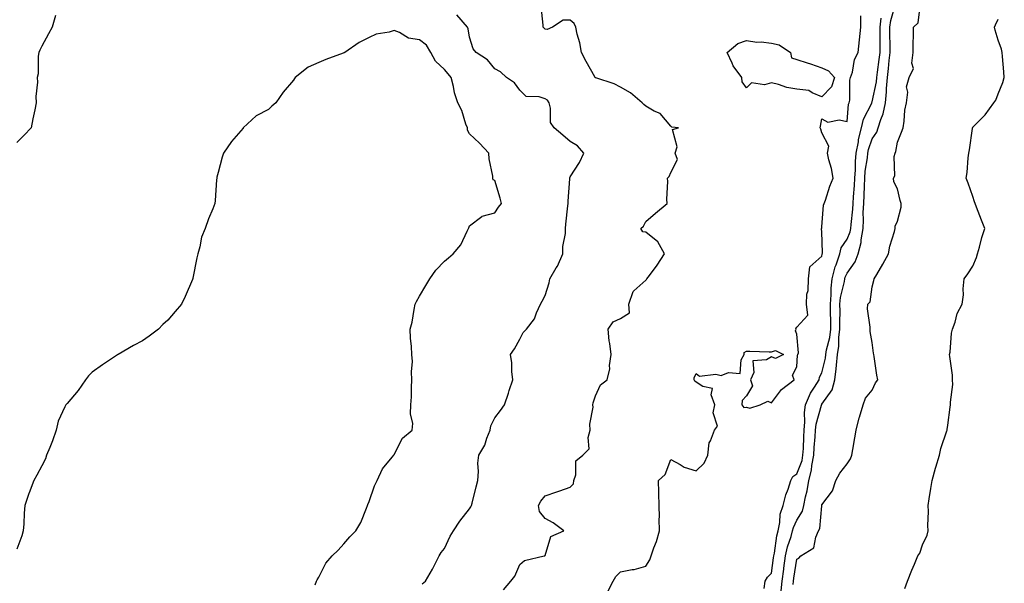
# Model space of a CAD drawing. Units: inches. Extents: x 860243 to 862883, y 7268858 to 7271498.
# Drawn here: x 861309 to 861701, y 7269321 to 7269545 of the extents above; entities that cross this region are included whole.
import ezdxf

# ---------------------------------------------------------------- set-up
doc = ezdxf.new("R2010")
doc.units = ezdxf.units.IN
doc.header["$MEASUREMENT"] = 0
doc.layers.add('Contour_86027268', color=7, linetype='Continuous', true_color=0x9e805a)

msp = doc.modelspace()

# ---------------------------------------------------------------- linework, layer by layer
at = {"layer": 'Contour_86027268'}
for points in [[(861501.45, 7269318.52, 3373), (861504.39, 7269321.92, 3373), (861506.04, 7269323.93, 3373), (861508.05, 7269328.53, 3373), (861509.82, 7269330.15, 3373), (861517.66, 7269331.92, 3373), (861517.96, 7269332.01, 3373), (861518.05, 7269332.07, 3373), (861520.32, 7269339.65, 3373), (861525.45, 7269341.92, 3373), (861521.19, 7269345.05, 3373), (861518.05, 7269346.77, 3373), (861515.75, 7269349.63, 3373), (861515.47, 7269351.92, 3373), (861516.29, 7269353.68, 3373), (861518.05, 7269355.73, 3373), (861522.65, 7269357.32, 3373), (861523.93, 7269357.81, 3373), (861528.05, 7269359.29, 3373), (861529.37, 7269360.59, 3373), (861529.44, 7269361.92, 3373), (861530.23, 7269364.1, 3373), (861530.26, 7269369.71, 3373), (861533.04, 7269371.92, 3373), (861535.55, 7269374.42, 3373), (861535.11, 7269378.98, 3373), (861535.96, 7269381.92, 3373), (861535.78, 7269384.19, 3373), (861537.09, 7269390.96, 3373), (861536.95, 7269391.92, 3373), (861537.18, 7269392.79, 3373), (861538.05, 7269395.53, 3373), (861540.09, 7269399.88, 3373), (861542.72, 7269401.92, 3373), (861543.76, 7269406.21, 3373), (861543.64, 7269407.52, 3373), (861544.26, 7269411.92, 3373), (861543.75, 7269416.23, 3373), (861543.48, 7269417.35, 3373), (861543.05, 7269421.92, 3373), (861545.06, 7269424.91, 3373), (861548.05, 7269426.27, 3373), (861551.51, 7269428.46, 3373), (861551.36, 7269431.92, 3373), (861553.02, 7269436.89, 3373), (861553.02, 7269436.95, 3373), (861553.31, 7269437.18, 3373), (861558.05, 7269441.41, 3373), (861558.31, 7269441.66, 3373), (861558.42, 7269441.92, 3373), (861559.46, 7269443.33, 3373), (861562.54, 7269447.43, 3373), (861565.51, 7269451.92, 3373), (861562.79, 7269456.66, 3373), (861558.05, 7269460.48, 3373), (861556.82, 7269460.69, 3373), (861556.14, 7269461.92, 3373), (861557.08, 7269462.9, 3373), (861558.05, 7269464.76, 3373), (861561.85, 7269468.12, 3373), (861566.5, 7269471.92, 3373), (861566.35, 7269473.62, 3373), (861566.78, 7269480.65, 3373), (861566.62, 7269481.92, 3373), (861567.39, 7269482.58, 3373), (861568.05, 7269484.17, 3373), (861570.61, 7269489.36, 3373), (861569.77, 7269491.92, 3373), (861570.55, 7269494.42, 3373), (861568.63, 7269501.34, 3373), (861571.04, 7269501.92, 3373), (861568.35, 7269502.22, 3373), (861568.05, 7269502.59, 3373), (861563.74, 7269507.61, 3373), (861561.36, 7269508.61, 3373), (861558.05, 7269510.49, 3373), (861557.31, 7269511.19, 3373), (861556.63, 7269511.92, 3373), (861551.97, 7269515.84, 3373), (861548.05, 7269518.09, 3373), (861545.54, 7269519.41, 3373), (861538.17, 7269521.8, 3373), (861538.05, 7269521.85, 3373), (861537.99, 7269521.86, 3373), (861537.93, 7269521.92, 3373), (861537.79, 7269522.18, 3373), (861534.39, 7269528.26, 3373), (861532.56, 7269531.92, 3373), (861531.79, 7269535.66, 3373), (861530.82, 7269539.15, 3373), (861530.19, 7269541.92, 3373), (861529.52, 7269543.38, 3373), (861528.05, 7269544.65, 3373), (861525.22, 7269544.75, 3373), (861520.92, 7269541.92, 3373), (861518.91, 7269541.06, 3373), (861518.05, 7269541.14, 3373), (861517.69, 7269541.56, 3373), (861517.22, 7269541.92, 3373), (861517.23, 7269542.74, 3373), (861516.41, 7269550.28, 3373)], [(861611.86, 7269318.11, 3370), (861612.23, 7269321.92, 3370), (861612.87, 7269326.73, 3370), (861612.91, 7269327.07, 3370), (861613.57, 7269331.92, 3370), (861614.37, 7269335.59, 3370), (861615.79, 7269339.65, 3370), (861616.4, 7269341.92, 3370), (861616.69, 7269343.28, 3370), (861618.05, 7269346.1, 3370), (861620.26, 7269349.71, 3370), (861620.88, 7269351.92, 3370), (861621.53, 7269355.41, 3370), (861622.15, 7269357.82, 3370), (861622.8, 7269361.92, 3370), (861623.91, 7269366.05, 3370), (861624.01, 7269367.88, 3370), (861624.78, 7269371.92, 3370), (861624.96, 7269375.01, 3370), (861625.36, 7269379.22, 3370), (861625.53, 7269381.92, 3370), (861625.75, 7269384.21, 3370), (861627.89, 7269391.75, 3370), (861627.91, 7269391.92, 3370), (861627.95, 7269392.02, 3370), (861628.05, 7269392.16, 3370), (861632.08, 7269397.9, 3370), (861633.15, 7269401.92, 3370), (861633.76, 7269406.22, 3370), (861633.77, 7269407.63, 3370), (861634.24, 7269411.92, 3370), (861634.76, 7269415.2, 3370), (861634.79, 7269418.66, 3370), (861635.19, 7269421.92, 3370), (861635.16, 7269424.81, 3370), (861635.25, 7269429.12, 3370), (861635.22, 7269431.92, 3370), (861635.46, 7269434.52, 3370), (861637.03, 7269440.9, 3370), (861637.16, 7269441.92, 3370), (861637.33, 7269442.63, 3370), (861638.05, 7269444.25, 3370), (861641.23, 7269448.74, 3370), (861642.39, 7269451.92, 3370), (861643.61, 7269456.36, 3370), (861643.61, 7269457.49, 3370), (861644.4, 7269461.92, 3370), (861644.58, 7269465.4, 3370), (861644.48, 7269468.36, 3370), (861644.63, 7269471.92, 3370), (861644.8, 7269475.16, 3370), (861644.9, 7269478.77, 3370), (861645.06, 7269481.92, 3370), (861645.27, 7269484.7, 3370), (861646.14, 7269490.01, 3370), (861646.31, 7269491.92, 3370), (861646.6, 7269493.38, 3370), (861648.05, 7269497.63, 3370), (861649.8, 7269500.16, 3370), (861650.4, 7269501.92, 3370), (861651.41, 7269505.28, 3370), (861652.44, 7269507.53, 3370), (861653.28, 7269511.92, 3370), (861653.74, 7269516.23, 3370), (861653.71, 7269517.58, 3370), (861654.08, 7269521.92, 3370), (861654.49, 7269525.47, 3370), (861654.76, 7269528.63, 3370), (861655.12, 7269531.92, 3370), (861655.11, 7269534.86, 3370), (861655.05, 7269538.92, 3370), (861655.05, 7269541.92, 3370), (861655.36, 7269544.62, 3370), (861657.22, 7269551.09, 3370)], [(861616.65, 7269320.52, 3369), (861616.79, 7269321.92, 3369), (861616.94, 7269323.03, 3369), (861618.05, 7269330.65, 3369), (861618.92, 7269331.05, 3369), (861619.7, 7269331.92, 3369), (861624.81, 7269335.16, 3369), (861625.56, 7269339.43, 3369), (861626.72, 7269341.92, 3369), (861627.15, 7269342.82, 3369), (861628, 7269351.87, 3369), (861628.02, 7269351.92, 3369), (861628.02, 7269351.95, 3369), (861628.05, 7269352.27, 3369), (861632.18, 7269357.79, 3369), (861633.56, 7269361.92, 3369), (861635.18, 7269364.79, 3369), (861638.05, 7269368.47, 3369), (861639.43, 7269370.54, 3369), (861639.89, 7269371.92, 3369), (861640.3, 7269374.17, 3369), (861641.14, 7269378.82, 3369), (861641.71, 7269381.92, 3369), (861642.88, 7269386.74, 3369), (861642.92, 7269387.05, 3369), (861644.45, 7269391.92, 3369), (861645.37, 7269394.6, 3369), (861648.05, 7269397.8, 3369), (861649.32, 7269400.65, 3369), (861650.3, 7269401.92, 3369), (861649.84, 7269403.72, 3369), (861648.78, 7269411.19, 3369), (861648.62, 7269411.92, 3369), (861648.54, 7269412.41, 3369), (861648.05, 7269416.69, 3369), (861647.19, 7269421.05, 3369), (861647.15, 7269421.92, 3369), (861647.19, 7269422.78, 3369), (861646.19, 7269430.05, 3369), (861646.25, 7269431.92, 3369), (861647.18, 7269432.79, 3369), (861648.05, 7269438.74, 3369), (861648.71, 7269441.27, 3369), (861648.78, 7269441.92, 3369), (861649.81, 7269443.68, 3369), (861652.23, 7269447.74, 3369), (861654.56, 7269451.92, 3369), (861655.01, 7269454.97, 3369), (861656.87, 7269460.74, 3369), (861657.11, 7269461.92, 3369), (861657.13, 7269462.84, 3369), (861658.05, 7269464.88, 3369), (861659.5, 7269470.47, 3369), (861659.59, 7269471.92, 3369), (861659.19, 7269473.06, 3369), (861658.05, 7269477.66, 3369), (861656.57, 7269480.45, 3369), (861656.47, 7269481.92, 3369), (861657.08, 7269482.9, 3369), (861656.75, 7269490.62, 3369), (861657.09, 7269491.92, 3369), (861657.44, 7269492.53, 3369), (861658.05, 7269496.24, 3369), (861659.69, 7269500.28, 3369), (861660.28, 7269501.92, 3369), (861660.78, 7269504.65, 3369), (861660.97, 7269509, 3369), (861661.71, 7269511.92, 3369), (861662.2, 7269516.07, 3369), (861661.68, 7269518.29, 3369), (861662.72, 7269521.92, 3369), (861664.43, 7269525.54, 3369), (861663.71, 7269527.58, 3369), (861664.29, 7269531.92, 3369), (861664.27, 7269535.7, 3369), (861664.48, 7269538.35, 3369), (861664.44, 7269541.92, 3369), (861666.28, 7269543.69, 3369), (861667.26, 7269551.14, 3369)], [(861323.46, 7269546.51, 3374), (861322.18, 7269541.92, 3374), (861320.69, 7269539.27, 3374), (861318.05, 7269534.43, 3374), (861317.19, 7269532.79, 3374), (861316.82, 7269531.92, 3374), (861316.54, 7269530.42, 3374), (861316.6, 7269523.38, 3374), (861316.16, 7269521.92, 3374), (861316.26, 7269520.13, 3374), (861315.64, 7269514.33, 3374), (861315.73, 7269511.92, 3374), (861315.19, 7269509.06, 3374), (861314.46, 7269505.51, 3374), (861313.81, 7269501.92, 3374), (861310.95, 7269499.02, 3374), (861308.05, 7269496.12, 3374)], [(861469.13, 7269320.85, 3374), (861470.46, 7269321.92, 3374), (861473.32, 7269326.65, 3374), (861473.81, 7269327.68, 3374), (861475.98, 7269331.92, 3374), (861476.67, 7269333.3, 3374), (861478.05, 7269334.91, 3374), (861480.25, 7269339.72, 3374), (861481.64, 7269341.92, 3374), (861484.2, 7269345.77, 3374), (861488.05, 7269350.69, 3374), (861488.5, 7269351.46, 3374), (861488.77, 7269351.92, 3374), (861489.01, 7269352.88, 3374), (861490.65, 7269359.32, 3374), (861491.26, 7269361.92, 3374), (861491.54, 7269365.42, 3374), (861491.26, 7269368.71, 3374), (861491.65, 7269371.92, 3374), (861494.08, 7269375.88, 3374), (861494.87, 7269378.74, 3374), (861496.15, 7269381.92, 3374), (861496.44, 7269383.53, 3374), (861498.05, 7269386.74, 3374), (861500.28, 7269389.69, 3374), (861501.93, 7269391.92, 3374), (861503.47, 7269396.5, 3374), (861503.81, 7269397.68, 3374), (861505.14, 7269401.92, 3374), (861504.78, 7269405.19, 3374), (861504.8, 7269408.67, 3374), (861504.34, 7269411.92, 3374), (861505.86, 7269414.11, 3374), (861508.05, 7269417.97, 3374), (861509.28, 7269420.69, 3374), (861510.65, 7269421.92, 3374), (861513.88, 7269426.09, 3374), (861514.62, 7269428.49, 3374), (861516.17, 7269431.92, 3374), (861516.83, 7269433.14, 3374), (861518.05, 7269435.33, 3374), (861519.61, 7269440.36, 3374), (861519.86, 7269441.92, 3374), (861522.46, 7269446.33, 3374), (861522.92, 7269447.05, 3374), (861525.08, 7269451.92, 3374), (861525.11, 7269454.86, 3374), (861526.09, 7269459.96, 3374), (861526.12, 7269461.92, 3374), (861526.29, 7269463.68, 3374), (861527.11, 7269470.98, 3374), (861527.2, 7269471.92, 3374), (861527.14, 7269472.83, 3374), (861527.84, 7269481.71, 3374), (861527.82, 7269481.92, 3374), (861527.88, 7269482.1, 3374), (861528.05, 7269482.44, 3374), (861531.75, 7269488.22, 3374), (861533.48, 7269491.92, 3374), (861530.94, 7269494.81, 3374), (861528.05, 7269496.55, 3374), (861525.12, 7269498.99, 3374), (861521.58, 7269501.92, 3374), (861520.14, 7269504.01, 3374), (861520.21, 7269509.76, 3374), (861519.59, 7269511.92, 3374), (861518.99, 7269512.87, 3374), (861518.05, 7269513.49, 3374), (861515.66, 7269514.31, 3374), (861510.55, 7269514.42, 3374), (861508.05, 7269516.9, 3374), (861505.93, 7269519.79, 3374), (861502.73, 7269521.92, 3374), (861500.29, 7269524.16, 3374), (861498.05, 7269525.34, 3374), (861495.11, 7269528.98, 3374), (861490.57, 7269531.92, 3374), (861489.47, 7269533.35, 3374), (861488.05, 7269537.89, 3374), (861487.39, 7269541.27, 3374), (861487.15, 7269541.92, 3374), (861482.96, 7269546.82, 3374)], [(861542.7, 7269317.27, 3372), (861545.13, 7269321.92, 3372), (861546.18, 7269323.79, 3372), (861548.05, 7269325.66, 3372), (861552.63, 7269326.5, 3372), (861553.48, 7269326.49, 3372), (861558.05, 7269327.86, 3372), (861559.59, 7269330.39, 3372), (861560.2, 7269331.92, 3372), (861561.29, 7269335.15, 3372), (861562.28, 7269337.69, 3372), (861563.48, 7269341.92, 3372), (861563.38, 7269346.6, 3372), (861563.51, 7269347.38, 3372), (861563.35, 7269351.92, 3372), (861563.2, 7269356.76, 3372), (861563.2, 7269357.07, 3372), (861563.05, 7269361.92, 3372), (861565.72, 7269364.24, 3372), (861568.05, 7269370.24, 3372), (861571.76, 7269368.21, 3372), (861573.31, 7269367.17, 3372), (861578.05, 7269365.67, 3372), (861581.22, 7269368.75, 3372), (861582.66, 7269371.92, 3372), (861583.17, 7269376.8, 3372), (861583.76, 7269377.63, 3372), (861585.33, 7269381.92, 3372), (861586.52, 7269383.44, 3372), (861584.84, 7269388.72, 3372), (861585.43, 7269391.92, 3372), (861584.02, 7269395.95, 3372), (861584.53, 7269398.39, 3372), (861580.77, 7269399.2, 3372), (861578.05, 7269400.99, 3372), (861577.5, 7269401.37, 3372), (861577.33, 7269401.92, 3372), (861577.33, 7269402.64, 3372), (861578.05, 7269404.36, 3372), (861579.43, 7269403.3, 3372), (861585.89, 7269404.08, 3372), (861588.05, 7269403.52, 3372), (861590.92, 7269404.79, 3372), (861595.6, 7269404.37, 3372), (861595.96, 7269409.83, 3372), (861597.12, 7269411.92, 3372), (861597.19, 7269412.78, 3372), (861598.05, 7269413.31, 3372), (861599.41, 7269413.29, 3372), (861607.01, 7269412.96, 3372), (861608.05, 7269412.95, 3372), (861609.64, 7269413.51, 3372), (861612.81, 7269411.92, 3372), (861609.61, 7269410.36, 3372), (861608.05, 7269411, 3372), (861605.95, 7269409.82, 3372), (861600.59, 7269409.38, 3372), (861600.94, 7269404.81, 3372), (861599.67, 7269401.92, 3372), (861600.46, 7269399.51, 3372), (861598.05, 7269395.52, 3372), (861596.32, 7269393.65, 3372), (861596.18, 7269391.92, 3372), (861596.95, 7269390.83, 3372), (861598.05, 7269390.99, 3372), (861599.36, 7269390.61, 3372), (861603.5, 7269391.92, 3372), (861606.53, 7269393.44, 3372), (861608.05, 7269392.75, 3372), (861611.97, 7269397.99, 3372), (861616.99, 7269401.92, 3372), (861616.31, 7269403.66, 3372), (861618.05, 7269407.08, 3372), (861618.34, 7269411.64, 3372), (861618.44, 7269411.92, 3372), (861618.78, 7269412.65, 3372), (861618.05, 7269420.03, 3372), (861617.51, 7269421.38, 3372), (861617.76, 7269421.92, 3372), (861617.68, 7269422.29, 3372), (861618.05, 7269422.79, 3372), (861622.4, 7269427.57, 3372), (861621.9, 7269431.92, 3372), (861622.06, 7269435.92, 3372), (861622.62, 7269437.35, 3372), (861622.72, 7269441.92, 3372), (861623.25, 7269446.72, 3372), (861628.05, 7269450.93, 3372), (861628.16, 7269451.8, 3372), (861628.2, 7269451.92, 3372), (861628.25, 7269452.13, 3372), (861628.05, 7269460.75, 3372), (861627.84, 7269461.71, 3372), (861627.91, 7269461.92, 3372), (861627.94, 7269462.03, 3372), (861628.05, 7269462.61, 3372), (861628.69, 7269471.28, 3372), (861628.92, 7269471.92, 3372), (861629.41, 7269473.28, 3372), (861631.2, 7269478.77, 3372), (861632.46, 7269481.92, 3372), (861631.9, 7269485.77, 3372), (861630.75, 7269489.22, 3372), (861630.2, 7269491.92, 3372), (861630.75, 7269494.62, 3372), (861628.05, 7269499.97, 3372), (861627.55, 7269501.42, 3372), (861627.36, 7269501.92, 3372), (861627.42, 7269502.55, 3372), (861628.05, 7269505.47, 3372), (861630.33, 7269504.21, 3372), (861634.85, 7269505.11, 3372), (861638.05, 7269504.5, 3372), (861638.66, 7269511.3, 3372), (861638.89, 7269511.92, 3372), (861639.11, 7269512.97, 3372), (861639.1, 7269520.87, 3372), (861639.46, 7269521.92, 3372), (861640.14, 7269524.01, 3372), (861640.93, 7269529.04, 3372), (861642.48, 7269531.92, 3372), (861642.99, 7269536.86, 3372), (861643.01, 7269536.96, 3372), (861643.48, 7269541.92, 3372), (861643.48, 7269546.49, 3372)], [(861605.14, 7269319.01, 3371), (861605.55, 7269321.92, 3371), (861606.47, 7269323.49, 3371), (861608.05, 7269325.05, 3371), (861608.79, 7269331.18, 3371), (861608.89, 7269331.92, 3371), (861609.13, 7269333, 3371), (861610.08, 7269339.89, 3371), (861610.63, 7269341.92, 3371), (861611.34, 7269345.21, 3371), (861611.5, 7269348.47, 3371), (861612.65, 7269351.92, 3371), (861613.73, 7269356.24, 3371), (861614.6, 7269358.47, 3371), (861615.68, 7269361.92, 3371), (861616.52, 7269363.45, 3371), (861618.05, 7269364.59, 3371), (861620.13, 7269369.84, 3371), (861620.52, 7269371.92, 3371), (861620.68, 7269374.55, 3371), (861620.82, 7269379.16, 3371), (861620.99, 7269381.92, 3371), (861621.31, 7269385.18, 3371), (861621.1, 7269388.87, 3371), (861621.51, 7269391.92, 3371), (861623.46, 7269396.51, 3371), (861625.11, 7269398.98, 3371), (861626.88, 7269401.92, 3371), (861627.1, 7269402.87, 3371), (861628.05, 7269404.67, 3371), (861629.47, 7269410.5, 3371), (861629.62, 7269411.92, 3371), (861629.92, 7269413.79, 3371), (861631.24, 7269418.73, 3371), (861631.63, 7269421.92, 3371), (861631.6, 7269425.46, 3371), (861631.47, 7269428.5, 3371), (861631.43, 7269431.92, 3371), (861631.77, 7269435.64, 3371), (861631.66, 7269438.31, 3371), (861632.1, 7269441.92, 3371), (861633.28, 7269446.7, 3371), (861633.64, 7269447.51, 3371), (861635.14, 7269451.92, 3371), (861635.71, 7269454.26, 3371), (861638.05, 7269457.69, 3371), (861639.32, 7269460.65, 3371), (861639.55, 7269461.92, 3371), (861639.62, 7269463.49, 3371), (861640.38, 7269469.59, 3371), (861640.48, 7269471.92, 3371), (861640.62, 7269474.49, 3371), (861640.96, 7269479.01, 3371), (861641.1, 7269481.92, 3371), (861641.35, 7269485.22, 3371), (861641.35, 7269488.63, 3371), (861641.64, 7269491.92, 3371), (861642.53, 7269496.4, 3371), (861642.63, 7269497.34, 3371), (861643.78, 7269501.92, 3371), (861644.62, 7269505.35, 3371), (861647.82, 7269511.7, 3371), (861647.91, 7269511.92, 3371), (861647.93, 7269512.04, 3371), (861648.05, 7269512.26, 3371), (861649.74, 7269520.23, 3371), (861649.88, 7269521.92, 3371), (861650.12, 7269523.99, 3371), (861650.84, 7269529.13, 3371), (861651.15, 7269531.92, 3371), (861651.14, 7269535.02, 3371), (861651.18, 7269538.79, 3371), (861651.17, 7269541.92, 3371), (861651.58, 7269545.46, 3371)], [(861660.97, 7269319, 3368), (861662.08, 7269321.92, 3368), (861663.76, 7269326.21, 3368), (861664.83, 7269328.7, 3368), (861666.17, 7269331.92, 3368), (861666.93, 7269333.03, 3368), (861668.05, 7269336.29, 3368), (861669.83, 7269340.13, 3368), (861670.31, 7269341.92, 3368), (861670.09, 7269343.96, 3368), (861670.42, 7269349.55, 3368), (861670.23, 7269351.92, 3368), (861670.67, 7269354.54, 3368), (861671.26, 7269358.72, 3368), (861671.8, 7269361.92, 3368), (861673.22, 7269366.74, 3368), (861673.37, 7269367.24, 3368), (861674.77, 7269371.92, 3368), (861675.34, 7269374.63, 3368), (861677.74, 7269381.61, 3368), (861677.82, 7269381.92, 3368), (861677.84, 7269382.13, 3368), (861678.05, 7269383.81, 3368), (861679, 7269390.97, 3368), (861679.19, 7269391.92, 3368), (861679.17, 7269393.04, 3368), (861680.02, 7269399.95, 3368), (861679.99, 7269401.92, 3368), (861679.9, 7269403.78, 3368), (861678.83, 7269411.15, 3368), (861678.78, 7269411.92, 3368), (861678.95, 7269412.82, 3368), (861679.51, 7269420.46, 3368), (861679.87, 7269421.92, 3368), (861680.93, 7269424.8, 3368), (861681.82, 7269428.15, 3368), (861683.79, 7269431.92, 3368), (861684.3, 7269435.67, 3368), (861684.15, 7269438.02, 3368), (861684.55, 7269441.92, 3368), (861686.05, 7269443.92, 3368), (861688.05, 7269447.05, 3368), (861689.52, 7269450.46, 3368), (861689.89, 7269451.92, 3368), (861690.67, 7269454.54, 3368), (861691.6, 7269458.37, 3368), (861692.84, 7269461.92, 3368), (861691.4, 7269465.27, 3368), (861689.5, 7269470.47, 3368), (861688.93, 7269471.92, 3368), (861688.74, 7269472.6, 3368), (861688.05, 7269474.64, 3368), (861686.13, 7269480.01, 3368), (861685.33, 7269481.92, 3368), (861685.79, 7269484.18, 3368), (861686.13, 7269490.01, 3368), (861686.44, 7269491.92, 3368), (861686.73, 7269493.24, 3368), (861687.84, 7269501.71, 3368), (861687.88, 7269501.92, 3368), (861687.97, 7269502, 3368), (861688.05, 7269502.16, 3368), (861692.91, 7269507.06, 3368), (861696.41, 7269511.92, 3368), (861697.11, 7269512.87, 3368), (861698.05, 7269515.4, 3368), (861699.97, 7269520, 3368), (861700.52, 7269521.92, 3368), (861700.35, 7269524.22, 3368), (861699.74, 7269530.23, 3368), (861699.61, 7269531.92, 3368), (861699.38, 7269533.25, 3368), (861698.05, 7269536.77, 3368), (861696.91, 7269540.79, 3368), (861696.58, 7269541.92, 3368), (861697.07, 7269542.9, 3368), (861698.05, 7269545.15, 3368)], [(861426.63, 7269320.49, 3375), (861427.22, 7269321.92, 3375), (861427.5, 7269322.48, 3375), (861428.05, 7269323.46, 3375), (861430.91, 7269329.06, 3375), (861433.35, 7269331.92, 3375), (861435.77, 7269334.21, 3375), (861438.05, 7269336.7, 3375), (861440.41, 7269339.56, 3375), (861442.75, 7269341.92, 3375), (861444.76, 7269345.21, 3375), (861447.02, 7269350.89, 3375), (861447.5, 7269351.92, 3375), (861447.59, 7269352.38, 3375), (861448.05, 7269353.54, 3375), (861450.26, 7269359.7, 3375), (861451.24, 7269361.92, 3375), (861453.44, 7269366.53, 3375), (861457.28, 7269371.15, 3375), (861457.88, 7269371.92, 3375), (861457.94, 7269372.03, 3375), (861458.05, 7269372.23, 3375), (861461.31, 7269378.66, 3375), (861465.2, 7269381.92, 3375), (861465.41, 7269384.56, 3375), (861464.55, 7269388.42, 3375), (861464.69, 7269391.92, 3375), (861464.87, 7269395.09, 3375), (861464.94, 7269398.81, 3375), (861465.1, 7269401.92, 3375), (861464.93, 7269405.05, 3375), (861465.28, 7269409.16, 3375), (861465.07, 7269411.92, 3375), (861464.91, 7269415.06, 3375), (861464.53, 7269418.39, 3375), (861464.36, 7269421.92, 3375), (861465.18, 7269424.79, 3375), (861465.97, 7269429.84, 3375), (861466.45, 7269431.92, 3375), (861466.96, 7269433.01, 3375), (861468.05, 7269435.08, 3375), (861470.6, 7269439.37, 3375), (861472.26, 7269441.92, 3375), (861474.55, 7269445.42, 3375), (861478.05, 7269448.98, 3375), (861479.61, 7269450.37, 3375), (861481.43, 7269451.92, 3375), (861484.52, 7269455.46, 3375), (861487.04, 7269460.91, 3375), (861487.61, 7269461.92, 3375), (861487.7, 7269462.26, 3375), (861488.05, 7269463.03, 3375), (861492.85, 7269466.72, 3375), (861493.06, 7269466.91, 3375), (861498.05, 7269468.14, 3375), (861499.57, 7269470.4, 3375), (861500.71, 7269471.92, 3375), (861500.19, 7269474.06, 3375), (861498.05, 7269480.98, 3375), (861497.43, 7269481.3, 3375), (861497.28, 7269481.92, 3375), (861497.26, 7269482.71, 3375), (861495.77, 7269489.63, 3375), (861495.72, 7269491.92, 3375), (861491.94, 7269495.81, 3375), (861488.05, 7269499.52, 3375), (861487.2, 7269501.07, 3375), (861487.13, 7269501.92, 3375), (861486.56, 7269503.41, 3375), (861484.95, 7269508.82, 3375), (861483.36, 7269511.92, 3375), (861481.99, 7269515.87, 3375), (861481.59, 7269518.38, 3375), (861480.67, 7269521.92, 3375), (861479.53, 7269523.39, 3375), (861478.05, 7269525.1, 3375), (861474.52, 7269528.38, 3375), (861472.64, 7269531.92, 3375), (861470.87, 7269534.74, 3375), (861468.05, 7269536.95, 3375), (861463.72, 7269537.59, 3375), (861460.16, 7269539.81, 3375), (861458.05, 7269540.56, 3375), (861456.09, 7269539.96, 3375), (861450.87, 7269539.1, 3375), (861448.05, 7269537.77, 3375), (861444.13, 7269535.85, 3375), (861438.48, 7269531.92, 3375), (861438.18, 7269531.79, 3375), (861438.05, 7269531.71, 3375), (861437.72, 7269531.6, 3375), (861430.87, 7269529.1, 3375), (861428.05, 7269527.95, 3375), (861423.92, 7269526.05, 3375), (861418.7, 7269521.92, 3375), (861418.39, 7269521.58, 3375), (861418.05, 7269520.84, 3375), (861413.92, 7269516.05, 3375), (861411.08, 7269511.92, 3375), (861409.44, 7269510.52, 3375), (861408.05, 7269509.27, 3375), (861403.26, 7269506.71, 3375), (861398.08, 7269501.92, 3375), (861398.05, 7269501.87, 3375), (861393.43, 7269496.54, 3375), (861390.25, 7269491.92, 3375), (861389.65, 7269490.32, 3375), (861388.05, 7269484.17, 3375), (861387.63, 7269482.34, 3375), (861387.53, 7269481.92, 3375), (861387.48, 7269481.35, 3375), (861386.85, 7269473.11, 3375), (861386.74, 7269471.92, 3375), (861385.95, 7269469.82, 3375), (861384.2, 7269465.78, 3375), (861382.96, 7269461.92, 3375), (861381.49, 7269458.48, 3375), (861380.87, 7269454.73, 3375), (861380.04, 7269451.92, 3375), (861379.64, 7269450.33, 3375), (861378.05, 7269442.25, 3375), (861377.98, 7269441.99, 3375), (861377.96, 7269441.92, 3375), (861377.89, 7269441.76, 3375), (861375, 7269434.97, 3375), (861373.49, 7269431.92, 3375), (861371.01, 7269428.96, 3375), (861368.05, 7269425.61, 3375), (861366.17, 7269423.8, 3375), (861364.37, 7269421.92, 3375), (861360.7, 7269419.27, 3375), (861358.05, 7269417.35, 3375), (861354.44, 7269415.53, 3375), (861348.3, 7269411.92, 3375), (861348.05, 7269411.78, 3375), (861347.64, 7269411.51, 3375), (861342.09, 7269407.88, 3375), (861338.05, 7269404.87, 3375), (861336.58, 7269403.39, 3375), (861335.38, 7269401.92, 3375), (861332.41, 7269397.56, 3375), (861328.05, 7269392.52, 3375), (861327.81, 7269392.16, 3375), (861327.5, 7269391.92, 3375), (861327.23, 7269391.1, 3375), (861324.47, 7269385.49, 3375), (861323.75, 7269381.92, 3375), (861322.31, 7269377.66, 3375), (861321.16, 7269375.04, 3375), (861319.94, 7269371.92, 3375), (861319.43, 7269370.54, 3375), (861318.05, 7269367.65, 3375), (861315.99, 7269363.98, 3375), (861314.81, 7269361.92, 3375), (861312.96, 7269357.01, 3375), (861312.88, 7269356.75, 3375), (861311.22, 7269351.92, 3375), (861311.01, 7269348.96, 3375), (861310.81, 7269344.67, 3375), (861310.61, 7269341.92, 3375), (861310.02, 7269339.95, 3375), (861308.05, 7269334.67, 3375)]]:
    msp.add_polyline3d(points, dxfattribs=at)
msp.add_polyline3d([(861628.05, 7269514.25, 3372), (861624.15, 7269515.83, 3372), (861622.87, 7269516.74, 3372), (861618.05, 7269517.35, 3372), (861614.05, 7269517.93, 3372), (861610.76, 7269519.21, 3372), (861608.05, 7269519.82, 3372), (861605.19, 7269519.06, 3372), (861600.11, 7269519.86, 3372), (861598.05, 7269517.83, 3372), (861596.37, 7269520.24, 3372), (861596.23, 7269521.92, 3372), (861592.71, 7269526.58, 3372), (861592.4, 7269527.57, 3372), (861590.43, 7269531.92, 3372), (861594.58, 7269535.4, 3372), (861598.05, 7269536.6, 3372), (861602.13, 7269536, 3372), (861603.93, 7269536.04, 3372), (861608.05, 7269535.59, 3372), (861611.08, 7269534.95, 3372), (861615.54, 7269531.92, 3372), (861615.9, 7269529.77, 3372), (861618.05, 7269529.13, 3372), (861622.22, 7269527.75, 3372), (861623.48, 7269527.35, 3372), (861628.05, 7269525.76, 3372), (861630.7, 7269524.58, 3372), (861633.02, 7269521.92, 3372), (861631.79, 7269518.18, 3372)], close=True, dxfattribs=at)

doc.saveas('drawing.dxf')
